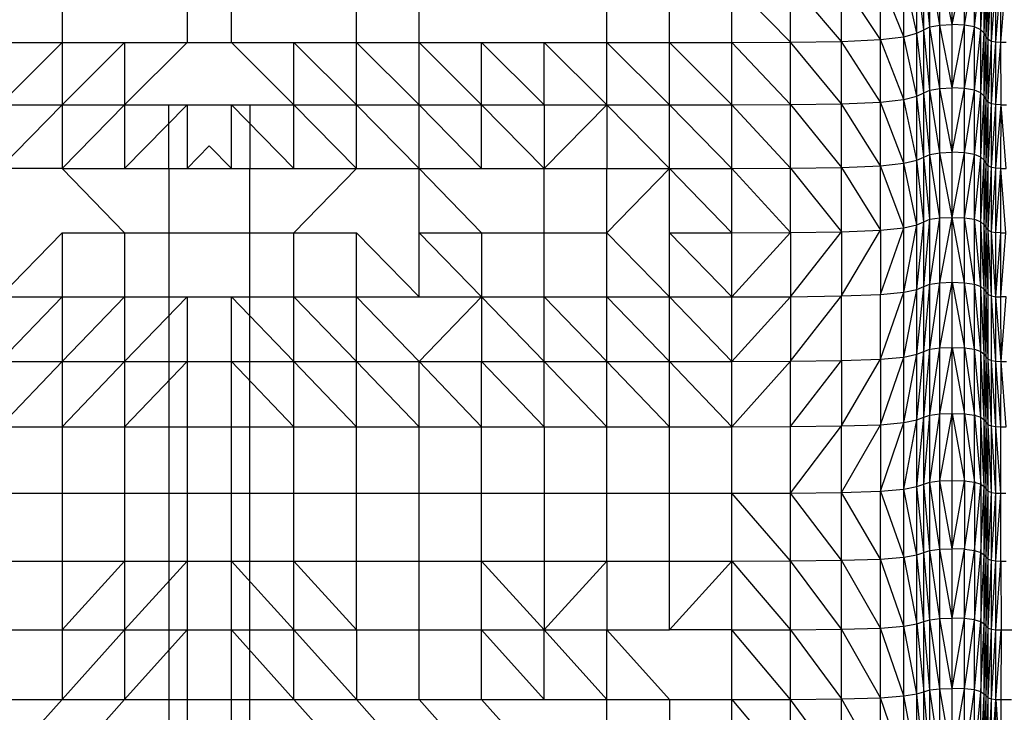
# Model space of a CAD drawing. Units: millimetres. Extents: x 10 to 203, y 60 to 271.
# Drawn here: x 51 to 59, y 192 to 198 of the extents above; entities that cross this region are included whole.
import ezdxf

# ---------------------------------------------------------------- set-up
doc = ezdxf.new("R2010")
doc.units = ezdxf.units.MM

msp = doc.modelspace()

# ---------------------------------------------------------------- linework, layer by layer
at = {"color": 7, "linetype": 'Continuous', "lineweight": 25}
for p, q in [((58.3375, 198.2575), (58.3375, 198.7762)), ((58.4238, 198.2722), (58.3375, 198.7762)), ((58.4238, 198.2722), (58.4238, 198.7916)), ((58.5274, 198.2771), (58.4238, 198.7916)), ((58.5274, 198.2771), (58.5274, 198.7967)), ((58.5274, 198.2771), (58.631, 198.7916)), ((58.631, 198.2722), (58.631, 198.7916)), ((58.631, 198.2722), (58.7173, 198.7762)), ((58.7173, 198.2575), (58.7173, 198.7762)), ((58.1186, 198.1746), (58.1186, 198.6891)), ((58.2267, 198.2038), (58.1186, 198.6891)), ((58.2267, 198.2038), (58.2267, 198.7198)), ((58.2857, 198.2331), (58.2267, 198.7198)), ((58.2857, 198.2331), (58.2857, 198.7506)), ((58.3375, 198.2575), (58.2857, 198.7506)), ((58.7173, 198.2575), (58.769, 198.7506)), ((58.769, 198.2331), (58.769, 198.7506)), ((58.769, 198.2331), (58.7978, 198.7198)), ((58.7978, 198.2038), (58.7978, 198.7198)), ((58.7978, 198.2038), (58.815, 198.6891)), ((58.815, 198.1746), (58.815, 198.6891)), ((50.9834, 198.6378), (50.9834, 198.1257)), ((52.0439, 198.6378), (52.0439, 198.1257)), ((52.4185, 198.1257), (52.4185, 198.6378)), ((53.479, 198.1257), (53.479, 198.6378)), ((54.0092, 198.1257), (54.0092, 198.6378)), ((55.6, 198.1257), (55.6, 198.6378)), ((56.1302, 198.1257), (56.1302, 198.6378)), ((56.6605, 198.1257), (56.6605, 198.6378)), ((57.1576, 198.1282), (56.6605, 198.6378)), ((57.1576, 198.1282), (57.1576, 198.6404)), ((57.5884, 198.1355), (57.1576, 198.6404)), ((57.5884, 198.1355), (57.5884, 198.6481)), ((57.9198, 198.1501), (57.5884, 198.6481)), ((57.9198, 198.1501), (57.9198, 198.6635)), ((58.1186, 198.1746), (57.9198, 198.6635)), ((58.815, 198.1746), (58.832, 198.6635)), ((58.832, 198.1501), (58.832, 198.6635)), ((58.832, 198.1501), (58.8605, 198.6481)), ((58.8605, 198.1355), (58.8605, 198.6481)), ((58.8605, 198.1355), (58.897, 198.6404)), ((58.8973, 198.1282), (58.897, 198.6404)), ((58.8973, 198.1282), (58.9382, 198.6378)), ((58.9396, 198.1257), (58.9382, 198.6378)), ((58.9396, 198.1257), (58.9808, 198.6378)), ((58.3375, 198.2575), (58.4238, 198.2722)), ((58.4238, 198.2722), (58.5274, 198.2771)), ((58.4238, 197.7365), (58.4238, 198.2722)), ((58.5274, 197.7411), (58.4238, 198.2722)), ((58.631, 198.2722), (58.5274, 198.2771)), ((58.5274, 197.7411), (58.5274, 198.2771)), ((58.5274, 197.7411), (58.631, 198.2722)), ((58.631, 197.7365), (58.631, 198.2722)), ((58.7173, 198.2575), (58.631, 198.2722)), ((58.1186, 198.1746), (58.2267, 198.2038)), ((58.2267, 198.2038), (58.2857, 198.2331)), ((58.2267, 197.6716), (58.2267, 198.2038)), ((58.2857, 197.6994), (58.2267, 198.2038)), ((58.2857, 198.2331), (58.3375, 198.2575)), ((58.2857, 197.6994), (58.2857, 198.2331)), ((58.3375, 197.7226), (58.2857, 198.2331)), ((58.3375, 197.7226), (58.3375, 198.2575)), ((58.4238, 197.7365), (58.3375, 198.2575)), ((58.631, 197.7365), (58.7173, 198.2575)), ((58.7173, 197.7226), (58.7173, 198.2575)), ((58.769, 198.2331), (58.7173, 198.2575)), ((58.7173, 197.7226), (58.769, 198.2331)), ((58.769, 197.6994), (58.769, 198.2331)), ((58.7978, 198.2038), (58.769, 198.2331)), ((58.769, 197.6994), (58.7978, 198.2038)), ((58.7978, 197.6716), (58.7978, 198.2038)), ((58.815, 198.1746), (58.7978, 198.2038)), ((50.9834, 198.1257), (50.4531, 197.5973)), ((50.4531, 198.1257), (50.9834, 198.1257)), ((50.9834, 198.1257), (50.9834, 197.5973)), ((50.9834, 197.5973), (51.5136, 198.1257)), ((50.9834, 198.1257), (51.5136, 198.1257)), ((52.0439, 198.1257), (51.5136, 197.5973)), ((51.5136, 198.1257), (52.0439, 198.1257)), ((51.5136, 198.1257), (51.5136, 197.5973)), ((52.0439, 198.1257), (52.2312, 198.1257)), ((52.2312, 198.1257), (52.4185, 198.1257)), ((52.9488, 197.5973), (52.4185, 198.1257)), ((52.4185, 198.1257), (52.9488, 198.1257)), ((52.9488, 197.5973), (52.9488, 198.1257)), ((52.9488, 198.1257), (53.479, 197.5973)), ((52.9488, 198.1257), (53.479, 198.1257)), ((53.479, 197.5973), (53.479, 198.1257)), ((53.479, 198.1257), (54.0092, 197.5973)), ((53.479, 198.1257), (54.0092, 198.1257)), ((54.0092, 197.5973), (54.0092, 198.1257)), ((54.0092, 198.1257), (54.5395, 197.5973)), ((54.0092, 198.1257), (54.5395, 198.1257)), ((54.5395, 197.5973), (54.5395, 198.1257)), ((54.5395, 198.1257), (55.0697, 197.5973)), ((54.5395, 198.1257), (55.0697, 198.1257)), ((55.0697, 197.5973), (55.0697, 198.1257)), ((55.0697, 198.1257), (55.6, 197.5973)), ((55.0697, 198.1257), (55.6, 198.1257)), ((55.6, 197.5973), (55.6, 198.1257)), ((55.6, 198.1257), (56.1302, 197.5973)), ((55.6, 198.1257), (56.1302, 198.1257)), ((56.1302, 197.5973), (56.1302, 198.1257)), ((56.1302, 198.1257), (56.6605, 197.5973)), ((56.1302, 198.1257), (56.6605, 198.1257)), ((56.6605, 198.1257), (57.1576, 198.1282)), ((56.6605, 197.5973), (56.6605, 198.1257)), ((56.6605, 198.1257), (57.1576, 197.5996)), ((57.1576, 198.1282), (57.5884, 198.1355)), ((57.1576, 197.5996), (57.1576, 198.1282)), ((57.5884, 197.6066), (57.1576, 198.1282)), ((57.5884, 198.1355), (57.9198, 198.1501)), ((57.5884, 197.6066), (57.5884, 198.1355)), ((57.9198, 197.6205), (57.5884, 198.1355)), ((57.9198, 198.1501), (58.1186, 198.1746)), ((57.9198, 197.6205), (57.9198, 198.1501)), ((58.1186, 197.6437), (57.9198, 198.1501)), ((58.1186, 197.6437), (58.1186, 198.1746)), ((58.2267, 197.6716), (58.1186, 198.1746)), ((58.7978, 197.6716), (58.815, 198.1746)), ((58.815, 197.6437), (58.815, 198.1746)), ((58.832, 198.1501), (58.815, 198.1746)), ((58.815, 197.6437), (58.832, 198.1501)), ((58.832, 197.6205), (58.832, 198.1501)), ((58.8605, 198.1355), (58.832, 198.1501)), ((58.832, 197.6205), (58.8605, 198.1355)), ((58.8605, 197.6066), (58.8605, 198.1355)), ((58.8973, 198.1282), (58.8605, 198.1355)), ((58.8605, 197.6066), (58.8973, 198.1282)), ((58.8977, 197.5996), (58.8973, 198.1282)), ((58.9396, 198.1257), (58.8973, 198.1282)), ((58.8977, 197.5996), (58.9396, 198.1257)), ((58.941, 197.5973), (58.9396, 198.1257)), ((58.9843, 198.1257), (58.9396, 198.1257)), ((58.2267, 197.6716), (58.2857, 197.6994)), ((58.2857, 197.6994), (58.3375, 197.7226)), ((58.2857, 197.155), (58.2857, 197.6994)), ((58.3375, 197.177), (58.2857, 197.6994)), ((58.3375, 197.7226), (58.4238, 197.7365)), ((58.3375, 197.177), (58.3375, 197.7226)), ((58.4238, 197.1902), (58.3375, 197.7226)), ((58.4238, 197.7365), (58.5274, 197.7411)), ((58.4238, 197.1902), (58.4238, 197.7365)), ((58.5274, 197.1947), (58.4238, 197.7365)), ((58.631, 197.7365), (58.5274, 197.7411)), ((58.5274, 197.1947), (58.5274, 197.7411)), ((58.5274, 197.1947), (58.631, 197.7365)), ((58.631, 197.1902), (58.631, 197.7365)), ((58.7173, 197.7226), (58.631, 197.7365)), ((58.631, 197.1902), (58.7173, 197.7226)), ((58.7173, 197.177), (58.7173, 197.7226)), ((58.769, 197.6994), (58.7173, 197.7226)), ((58.7173, 197.177), (58.769, 197.6994)), ((58.769, 197.155), (58.769, 197.6994)), ((58.7978, 197.6716), (58.769, 197.6994)), ((56.6605, 197.5973), (57.1576, 197.5996)), ((57.1576, 197.5996), (57.5884, 197.6066)), ((57.1576, 197.0602), (57.1576, 197.5996)), ((57.1576, 197.5996), (57.5884, 197.0668)), ((57.5884, 197.6066), (57.9198, 197.6205)), ((57.5884, 197.0668), (57.5884, 197.6066)), ((57.9198, 197.0801), (57.5884, 197.6066)), ((57.9198, 197.6205), (58.1186, 197.6437)), ((57.9198, 197.0801), (57.9198, 197.6205)), ((58.1186, 197.1021), (57.9198, 197.6205)), ((58.1186, 197.6437), (58.2267, 197.6716)), ((58.1186, 197.1021), (58.1186, 197.6437)), ((58.2267, 197.1285), (58.1186, 197.6437)), ((58.2267, 197.1285), (58.2267, 197.6716)), ((58.2857, 197.155), (58.2267, 197.6716)), ((58.769, 197.155), (58.7978, 197.6716)), ((58.7978, 197.1285), (58.7978, 197.6716)), ((58.815, 197.6437), (58.7978, 197.6716)), ((58.7978, 197.1285), (58.815, 197.6437)), ((58.815, 197.1021), (58.815, 197.6437)), ((58.832, 197.6205), (58.815, 197.6437)), ((58.815, 197.1021), (58.832, 197.6205)), ((58.832, 197.0801), (58.832, 197.6205)), ((58.8605, 197.6066), (58.832, 197.6205)), ((58.832, 197.0801), (58.8605, 197.6066)), ((58.8605, 197.0668), (58.8605, 197.6066)), ((58.8977, 197.5996), (58.8605, 197.6066)), ((58.8605, 197.0668), (58.8977, 197.5996)), ((58.8973, 197.0602), (58.8977, 197.5996)), ((58.941, 197.5973), (58.8977, 197.5996)), ((50.4531, 197.5973), (50.9834, 197.5973)), ((50.4531, 197.058), (50.9834, 197.5973)), ((51.5136, 197.5973), (50.9834, 197.058)), ((50.9834, 197.5973), (50.9834, 197.058)), ((50.9834, 197.5973), (51.5136, 197.5973)), ((51.5136, 197.058), (52.0439, 197.5973)), ((51.5136, 197.5973), (51.5136, 197.058)), ((51.5136, 197.5973), (52.0439, 197.5973)), ((51.8883, 197.058), (51.8883, 197.5973)), ((52.0439, 197.5973), (52.0439, 197.058)), ((52.0439, 197.5973), (52.2312, 197.5973)), ((52.2312, 197.5973), (52.4185, 197.5973)), ((52.4185, 197.058), (52.4185, 197.5973)), ((52.4185, 197.5973), (52.9488, 197.058)), ((52.4185, 197.5973), (52.9488, 197.5973)), ((52.5741, 197.5973), (52.5741, 197.058)), ((52.9488, 197.058), (52.9488, 197.5973)), ((53.479, 197.058), (52.9488, 197.5973)), ((52.9488, 197.5973), (53.479, 197.5973)), ((53.479, 197.5973), (54.0092, 197.058)), ((53.479, 197.5973), (54.0092, 197.5973)), ((53.479, 197.058), (53.479, 197.5973)), ((54.0092, 197.5973), (54.5395, 197.058)), ((54.0092, 197.5973), (54.5395, 197.5973)), ((54.0092, 197.058), (54.0092, 197.5973)), ((54.5395, 197.058), (54.5395, 197.5973)), ((54.5395, 197.5973), (55.0697, 197.058)), ((54.5395, 197.5973), (55.0697, 197.5973)), ((55.0697, 197.058), (55.6, 197.5973)), ((55.0697, 197.5973), (55.6, 197.5973)), ((55.0697, 197.5973), (55.0697, 197.058)), ((55.6, 197.5973), (56.1302, 197.058)), ((55.6, 197.5973), (56.1302, 197.5973)), ((55.6, 197.5973), (55.6, 197.058)), ((56.1302, 197.058), (56.1302, 197.5973)), ((56.1302, 197.5973), (56.6605, 197.058)), ((56.1302, 197.5973), (56.6605, 197.5973)), ((56.6605, 197.058), (56.6605, 197.5973)), ((56.6605, 197.5973), (57.1576, 197.0602)), ((58.8973, 197.0602), (58.941, 197.5973)), ((58.9396, 197.058), (58.941, 197.5973)), ((58.9843, 197.058), (58.941, 197.5973)), ((58.941, 197.5973), (58.9878, 197.5973)), ((52.0439, 197.058), (52.2312, 197.2485)), ((52.2312, 197.2485), (52.4185, 197.058)), ((58.3375, 197.177), (58.4238, 197.1902)), ((58.4238, 197.1902), (58.5274, 197.1947)), ((58.4238, 196.6391), (58.4238, 197.1902)), ((58.5274, 196.6433), (58.4238, 197.1902)), ((58.631, 197.1902), (58.5274, 197.1947)), ((58.5274, 196.6433), (58.5274, 197.1947)), ((58.5274, 196.6433), (58.631, 197.1902)), ((58.631, 196.6391), (58.631, 197.1902)), ((58.7173, 197.177), (58.631, 197.1902)), ((57.9198, 197.0801), (58.1186, 197.1021)), ((58.1186, 197.1021), (58.2267, 197.1285)), ((58.1186, 196.5552), (58.1186, 197.1021)), ((58.2267, 196.5804), (58.1186, 197.1021)), ((58.2267, 197.1285), (58.2857, 197.155)), ((58.2267, 196.5804), (58.2267, 197.1285)), ((58.2857, 196.6055), (58.2267, 197.1285)), ((58.2857, 197.155), (58.3375, 197.177)), ((58.2857, 196.6055), (58.2857, 197.155)), ((58.3375, 196.6265), (58.2857, 197.155)), ((58.3375, 196.6265), (58.3375, 197.177)), ((58.4238, 196.6391), (58.3375, 197.177)), ((58.631, 196.6391), (58.7173, 197.177)), ((58.7173, 196.6265), (58.7173, 197.177)), ((58.769, 197.155), (58.7173, 197.177)), ((58.7173, 196.6265), (58.769, 197.155)), ((58.769, 196.6055), (58.769, 197.155)), ((58.7978, 197.1285), (58.769, 197.155)), ((58.769, 196.6055), (58.7978, 197.1285)), ((58.7978, 196.5804), (58.7978, 197.1285)), ((58.815, 197.1021), (58.7978, 197.1285)), ((58.7978, 196.5804), (58.815, 197.1021)), ((58.815, 196.5552), (58.815, 197.1021)), ((58.832, 197.0801), (58.815, 197.1021)), ((50.9834, 197.058), (50.4531, 197.058)), ((50.9834, 197.058), (51.5136, 196.5133)), ((50.9834, 197.058), (51.5136, 197.058)), ((51.5136, 197.058), (52.0439, 197.058)), ((51.8883, 197.058), (52.4185, 197.058)), ((51.8883, 197.058), (51.8883, 196.5133)), ((52.0439, 197.058), (52.5741, 197.058)), ((52.4185, 197.058), (52.9488, 197.058)), ((52.5741, 196.5133), (52.5741, 197.058)), ((52.9488, 196.5133), (53.479, 197.058)), ((52.9488, 197.058), (53.479, 197.058)), ((53.479, 197.058), (54.0092, 197.058)), ((54.0092, 196.5133), (54.0092, 197.058)), ((54.0092, 197.058), (54.5395, 196.5133)), ((54.0092, 197.058), (54.5395, 197.058)), ((54.5395, 197.058), (55.0697, 197.058)), ((55.0697, 196.5133), (55.0697, 197.058)), ((55.0697, 197.058), (55.6, 197.058)), ((55.6, 196.5133), (56.1302, 197.058)), ((55.6, 197.058), (56.1302, 197.058)), ((55.6, 196.5133), (55.6, 197.058)), ((56.1302, 196.5133), (56.1302, 197.058)), ((56.1302, 197.058), (56.6605, 196.5133)), ((56.1302, 197.058), (56.6605, 197.058)), ((56.6605, 197.058), (57.1576, 197.0602)), ((56.6605, 196.5133), (56.6605, 197.058)), ((56.6605, 197.058), (57.1576, 196.5154)), ((57.1576, 197.0602), (57.5884, 197.0668)), ((57.1576, 196.5154), (57.1576, 197.0602)), ((57.1576, 197.0602), (57.5884, 196.5217)), ((57.5884, 197.0668), (57.9198, 197.0801)), ((57.5884, 196.5217), (57.5884, 197.0668)), ((57.5884, 197.0668), (57.9198, 196.5342)), ((57.9198, 196.5342), (57.9198, 197.0801)), ((58.1186, 196.5552), (57.9198, 197.0801)), ((58.815, 196.5552), (58.832, 197.0801)), ((58.832, 196.5342), (58.832, 197.0801)), ((58.8605, 197.0668), (58.832, 197.0801)), ((58.832, 196.5342), (58.8605, 197.0668)), ((58.8605, 196.5217), (58.8605, 197.0668)), ((58.8973, 197.0602), (58.8605, 197.0668)), ((58.8605, 196.5217), (58.8973, 197.0602)), ((58.897, 196.5154), (58.8973, 197.0602)), ((58.897, 196.5154), (58.9396, 197.058)), ((58.9396, 197.058), (58.8973, 197.0602)), ((58.9382, 196.5133), (58.9396, 197.058)), ((58.9808, 196.5133), (58.9396, 197.058)), ((58.9396, 197.058), (58.9843, 197.058)), ((58.2267, 196.0326), (58.2857, 196.6055)), ((58.2267, 196.5804), (58.2857, 196.6055)), ((58.2857, 196.0566), (58.3375, 196.6265)), ((58.2857, 196.6055), (58.3375, 196.6265)), ((58.2857, 196.0566), (58.2857, 196.6055)), ((58.3375, 196.0766), (58.4238, 196.6391)), ((58.3375, 196.6265), (58.4238, 196.6391)), ((58.3375, 196.0766), (58.3375, 196.6265)), ((58.4238, 196.0887), (58.5274, 196.6433)), ((58.4238, 196.6391), (58.5274, 196.6433)), ((58.4238, 196.0887), (58.4238, 196.6391)), ((58.5274, 196.0927), (58.5274, 196.6433)), ((58.631, 196.0887), (58.5274, 196.6433)), ((58.5274, 196.6433), (58.631, 196.6391)), ((58.631, 196.0887), (58.631, 196.6391)), ((58.7173, 196.0766), (58.631, 196.6391)), ((58.631, 196.6391), (58.7173, 196.6265)), ((58.7173, 196.0766), (58.7173, 196.6265)), ((58.7691, 196.0566), (58.7173, 196.6265)), ((58.7173, 196.6265), (58.769, 196.6055)), ((58.7691, 196.0566), (58.769, 196.6055)), ((58.7978, 196.0326), (58.769, 196.6055)), ((58.769, 196.6055), (58.7978, 196.5804)), ((50.4531, 195.9685), (50.9834, 196.5133)), ((50.9834, 196.5133), (50.9834, 195.9685)), ((50.9834, 196.5133), (51.5136, 196.5133)), ((51.5136, 196.5133), (51.5136, 195.9685)), ((51.5136, 196.5133), (52.5741, 196.5133)), ((51.8883, 196.5133), (51.8883, 195.9685)), ((51.8883, 196.5133), (52.9488, 196.5133)), ((52.5741, 195.9685), (52.5741, 196.5133)), ((52.9488, 196.5133), (53.479, 196.5133)), ((52.9488, 195.9685), (52.9488, 196.5133)), ((53.479, 195.9685), (53.479, 196.5133)), ((53.479, 196.5133), (54.0092, 195.9685)), ((54.0092, 196.5133), (54.5395, 196.5133)), ((54.0092, 196.5133), (54.5395, 195.9685)), ((54.0092, 195.9685), (54.0092, 196.5133)), ((54.5395, 196.5133), (54.5395, 195.9685)), ((54.5395, 196.5133), (55.0697, 196.5133)), ((55.0697, 195.9685), (55.0697, 196.5133)), ((55.0697, 196.5133), (55.6, 196.5133)), ((55.6, 195.9685), (55.6, 196.5133)), ((56.1302, 195.9685), (55.6, 196.5133)), ((56.1302, 195.9685), (56.1302, 196.5133)), ((56.1302, 196.5133), (56.6605, 195.9685)), ((56.1302, 196.5133), (56.6605, 196.5133)), ((56.6605, 195.9685), (57.1576, 196.5154)), ((56.6605, 196.5133), (57.1576, 196.5154)), ((56.6605, 195.9685), (56.6605, 196.5133)), ((57.1576, 195.9705), (57.5884, 196.5217)), ((57.1576, 196.5154), (57.5884, 196.5217)), ((57.1576, 196.5154), (57.1576, 195.9705)), ((57.5884, 195.9765), (57.9198, 196.5342)), ((57.5884, 196.5217), (57.9198, 196.5342)), ((57.5884, 196.5217), (57.5884, 195.9765)), ((57.9198, 195.9886), (58.1186, 196.5552)), ((57.9198, 196.5342), (58.1186, 196.5552)), ((57.9198, 196.5342), (57.9198, 195.9886)), ((58.1186, 196.0086), (58.2267, 196.5804)), ((58.1186, 196.5552), (58.2267, 196.5804)), ((58.1186, 196.0086), (58.1186, 196.5552)), ((58.2267, 196.0326), (58.2267, 196.5804)), ((58.7978, 196.0326), (58.7978, 196.5804)), ((58.815, 196.0086), (58.7978, 196.5804)), ((58.7978, 196.5804), (58.815, 196.5552)), ((58.815, 196.0086), (58.815, 196.5552)), ((58.832, 195.9886), (58.815, 196.5552)), ((58.815, 196.5552), (58.832, 196.5342)), ((58.832, 195.9886), (58.832, 196.5342)), ((58.8605, 195.9765), (58.832, 196.5342)), ((58.832, 196.5342), (58.8605, 196.5217)), ((58.8605, 195.9765), (58.8605, 196.5217)), ((58.8973, 195.9705), (58.8605, 196.5217)), ((58.8605, 196.5217), (58.897, 196.5154)), ((58.9382, 196.5133), (58.897, 196.5154)), ((58.8973, 195.9705), (58.897, 196.5154)), ((58.8973, 195.9705), (58.9382, 196.5133)), ((58.9396, 195.9685), (58.9382, 196.5133)), ((58.9382, 196.5133), (58.9808, 196.5133)), ((58.9396, 195.9685), (58.9808, 196.5133)), ((58.1186, 195.4591), (58.2267, 196.0326)), ((58.1186, 196.0086), (58.2267, 196.0326)), ((58.2267, 195.4821), (58.2857, 196.0566)), ((58.2267, 196.0326), (58.2857, 196.0566)), ((58.2267, 195.4821), (58.2267, 196.0326)), ((58.2857, 195.5051), (58.3375, 196.0766)), ((58.2857, 196.0566), (58.3375, 196.0766)), ((58.2857, 195.5051), (58.2857, 196.0566)), ((58.3375, 195.5243), (58.4238, 196.0887)), ((58.3375, 196.0766), (58.4238, 196.0887)), ((58.3375, 195.5243), (58.3375, 196.0766)), ((58.4238, 195.5358), (58.5274, 196.0927)), ((58.4238, 196.0887), (58.5274, 196.0927)), ((58.4238, 195.5358), (58.4238, 196.0887)), ((58.5274, 195.5396), (58.5274, 196.0927)), ((58.5274, 196.0927), (58.631, 195.5358)), ((58.5274, 196.0927), (58.631, 196.0887)), ((58.631, 195.5358), (58.631, 196.0887)), ((58.7173, 195.5243), (58.631, 196.0887)), ((58.631, 196.0887), (58.7173, 196.0766)), ((58.7173, 195.5243), (58.7173, 196.0766)), ((58.7691, 195.5051), (58.7173, 196.0766)), ((58.7173, 196.0766), (58.7691, 196.0566)), ((58.7691, 195.5051), (58.7691, 196.0566)), ((58.7978, 195.4821), (58.7691, 196.0566)), ((58.7691, 196.0566), (58.7978, 196.0326)), ((58.7978, 195.4821), (58.7978, 196.0326)), ((58.815, 195.4591), (58.7978, 196.0326)), ((58.7978, 196.0326), (58.815, 196.0086)), ((50.4531, 195.9685), (50.9834, 195.9685)), ((50.9834, 195.9685), (50.4531, 195.4208)), ((50.9834, 195.4208), (51.5136, 195.9685)), ((50.9834, 195.9685), (51.5136, 195.9685)), ((50.9834, 195.9685), (50.9834, 195.4208)), ((51.5136, 195.4208), (52.0438, 195.9685)), ((51.5136, 195.9685), (52.0438, 195.9685)), ((51.5136, 195.9685), (51.5136, 195.4208)), ((51.8883, 195.9685), (52.4185, 195.9685)), ((51.8883, 195.9685), (51.8883, 195.4208)), ((52.0438, 195.9685), (52.0438, 195.4208)), ((52.0438, 195.9685), (52.5741, 195.9685)), ((52.4185, 195.4208), (52.4185, 195.9685)), ((52.4185, 195.9685), (52.9488, 195.4208)), ((52.4185, 195.9685), (52.9488, 195.9685)), ((52.5741, 195.4208), (52.5741, 195.9685)), ((52.9488, 195.4208), (52.9488, 195.9685)), ((52.9488, 195.9685), (53.479, 195.4208)), ((52.9488, 195.9685), (53.479, 195.9685)), ((53.479, 195.9685), (54.0092, 195.9685)), ((53.479, 195.9685), (54.0092, 195.4208)), ((53.479, 195.4208), (53.479, 195.9685)), ((54.0092, 195.4208), (54.5395, 195.9685)), ((54.0092, 195.9685), (54.5395, 195.9685)), ((54.5395, 195.9685), (54.5395, 195.4208)), ((54.5395, 195.9685), (55.0697, 195.4208)), ((54.5395, 195.9685), (55.0697, 195.9685)), ((55.0697, 195.9685), (55.6, 195.9685)), ((55.0697, 195.9685), (55.6, 195.4208)), ((55.0697, 195.4208), (55.0697, 195.9685)), ((55.6, 195.9685), (56.1302, 195.9685)), ((55.6, 195.9685), (56.1302, 195.4208)), ((55.6, 195.4208), (55.6, 195.9685)), ((56.1302, 195.4208), (56.1302, 195.9685)), ((56.6605, 195.4208), (56.1302, 195.9685)), ((56.1302, 195.9685), (56.6605, 195.9685)), ((56.6605, 195.4208), (57.1576, 195.9705)), ((56.6605, 195.9685), (57.1576, 195.9705)), ((56.6605, 195.4208), (56.6605, 195.9685)), ((57.1576, 195.4227), (57.5884, 195.9765)), ((57.1576, 195.9705), (57.5884, 195.9765)), ((57.1576, 195.9705), (57.1576, 195.4227)), ((57.5884, 195.9765), (57.9198, 195.9886)), ((57.5884, 195.4284), (57.5884, 195.9765)), ((57.9198, 195.4399), (58.1186, 196.0086)), ((57.9198, 195.9886), (58.1186, 196.0086)), ((57.9198, 195.4399), (57.9198, 195.9886)), ((58.1186, 195.4591), (58.1186, 196.0086)), ((58.815, 195.4591), (58.815, 196.0086)), ((58.832, 195.4399), (58.815, 196.0086)), ((58.815, 196.0086), (58.832, 195.9886)), ((58.832, 195.4399), (58.832, 195.9886)), ((58.832, 195.9886), (58.8605, 195.9765)), ((58.8605, 195.4284), (58.8605, 195.9765)), ((58.8977, 195.4227), (58.8605, 195.9765)), ((58.8605, 195.9765), (58.8973, 195.9705)), ((58.8977, 195.4227), (58.8973, 195.9705)), ((58.941, 195.4208), (58.8973, 195.9705)), ((58.8973, 195.9705), (58.9396, 195.9685)), ((58.9843, 195.9685), (58.9396, 195.9685)), ((58.941, 195.4208), (58.9396, 195.9685)), ((58.941, 195.4208), (58.9843, 195.9685)), ((58.2857, 194.9478), (58.3375, 195.5243)), ((58.2857, 195.5051), (58.3375, 195.5243)), ((58.3375, 194.9661), (58.4238, 195.5358)), ((58.3375, 195.5243), (58.4238, 195.5358)), ((58.3375, 194.9661), (58.3375, 195.5243)), ((58.4238, 194.9772), (58.5274, 195.5396)), ((58.4238, 195.5358), (58.5274, 195.5396)), ((58.4238, 194.9772), (58.4238, 195.5358)), ((58.5274, 194.9808), (58.5274, 195.5396)), ((58.5274, 195.5396), (58.631, 194.9772)), ((58.5274, 195.5396), (58.631, 195.5358)), ((58.631, 194.9772), (58.631, 195.5358)), ((58.631, 195.5358), (58.7173, 194.9661)), ((58.631, 195.5358), (58.7173, 195.5243)), ((58.7173, 194.9661), (58.7173, 195.5243)), ((58.7691, 194.9478), (58.7173, 195.5243)), ((58.7173, 195.5243), (58.7691, 195.5051)), ((57.1576, 194.8688), (57.5884, 195.4284)), ((57.1576, 195.4227), (57.5884, 195.4284)), ((57.5884, 194.8743), (57.9198, 195.4399)), ((57.5884, 195.4284), (57.9198, 195.4399)), ((57.5884, 195.4284), (57.5884, 194.8743)), ((57.9198, 194.8853), (58.1186, 195.4591)), ((57.9198, 195.4399), (58.1186, 195.4591)), ((57.9198, 195.4399), (57.9198, 194.8853)), ((58.1186, 194.9037), (58.2267, 195.4821)), ((58.1186, 195.4591), (58.2267, 195.4821)), ((58.1186, 194.9037), (58.1186, 195.4591)), ((58.2267, 194.9257), (58.2857, 195.5051)), ((58.2267, 195.4821), (58.2857, 195.5051)), ((58.2267, 194.9257), (58.2267, 195.4821)), ((58.2857, 194.9478), (58.2857, 195.5051)), ((58.7691, 194.9478), (58.7691, 195.5051)), ((58.7978, 194.9257), (58.7691, 195.5051)), ((58.7691, 195.5051), (58.7978, 195.4821)), ((58.7978, 194.9257), (58.7978, 195.4821)), ((58.815, 194.9037), (58.7978, 195.4821)), ((58.7978, 195.4821), (58.815, 195.4591)), ((58.815, 194.9037), (58.815, 195.4591)), ((58.832, 194.8853), (58.815, 195.4591)), ((58.815, 195.4591), (58.832, 195.4399)), ((58.832, 194.8853), (58.832, 195.4399)), ((58.8605, 194.8743), (58.832, 195.4399)), ((58.832, 195.4399), (58.8605, 195.4284)), ((58.8605, 194.8743), (58.8605, 195.4284)), ((58.8973, 194.8688), (58.8605, 195.4284)), ((58.8605, 195.4284), (58.8977, 195.4227)), ((50.4531, 194.8669), (50.9834, 195.4208)), ((50.4531, 195.4208), (50.9834, 195.4208)), ((50.9834, 194.8669), (51.5136, 195.4208)), ((50.9834, 195.4208), (50.9834, 194.8669)), ((50.9834, 195.4208), (51.5136, 195.4208)), ((52.0438, 195.4208), (51.5136, 194.8669)), ((51.5136, 195.4208), (51.5136, 194.8669)), ((51.5136, 195.4208), (52.0438, 195.4208)), ((51.8883, 195.4208), (52.4185, 195.4208)), ((51.8883, 195.4208), (51.8883, 194.8669)), ((52.0438, 195.4208), (52.0438, 194.8669)), ((52.0438, 195.4208), (52.5741, 195.4208)), ((52.4185, 194.8669), (52.4185, 195.4208)), ((52.4185, 195.4208), (52.9488, 194.8669)), ((52.4185, 195.4208), (52.9488, 195.4208)), ((52.5741, 194.8669), (52.5741, 195.4208)), ((52.9488, 194.8669), (52.9488, 195.4208)), ((52.9488, 195.4208), (53.479, 194.8669)), ((52.9488, 195.4208), (53.479, 195.4208)), ((53.479, 194.8669), (53.479, 195.4208)), ((53.479, 195.4208), (54.0092, 194.8669)), ((53.479, 195.4208), (54.0092, 195.4208)), ((54.0092, 194.8669), (54.0092, 195.4208)), ((54.0092, 195.4208), (54.5395, 194.8669)), ((54.0092, 195.4208), (54.5395, 195.4208)), ((54.5395, 194.8669), (54.5395, 195.4208)), ((54.5395, 195.4208), (55.0697, 194.8669)), ((54.5395, 195.4208), (55.0697, 195.4208)), ((55.0697, 194.8669), (55.0697, 195.4208)), ((55.0697, 195.4208), (55.6, 194.8669)), ((55.0697, 195.4208), (55.6, 195.4208)), ((55.6, 194.8669), (55.6, 195.4208)), ((55.6, 195.4208), (56.1302, 194.8669)), ((55.6, 195.4208), (56.1302, 195.4208)), ((56.1302, 194.8669), (56.1302, 195.4208)), ((56.1302, 195.4208), (56.6605, 194.8669)), ((56.1302, 195.4208), (56.6605, 195.4208)), ((56.6605, 194.8669), (57.1576, 195.4227)), ((56.6605, 195.4208), (57.1576, 195.4227)), ((56.6605, 194.8669), (56.6605, 195.4208)), ((57.1576, 194.8688), (57.1576, 195.4227)), ((58.8973, 194.8688), (58.8977, 195.4227)), ((58.9396, 194.8669), (58.8977, 195.4227)), ((58.8977, 195.4227), (58.941, 195.4208)), ((58.9396, 194.8669), (58.941, 195.4208)), ((58.9843, 194.8669), (58.941, 195.4208)), ((58.941, 195.4208), (58.9878, 195.4208)), ((58.2267, 194.3603), (58.2857, 194.9478)), ((58.2267, 194.9257), (58.2857, 194.9478)), ((58.2857, 194.3815), (58.3375, 194.9661)), ((58.2857, 194.9478), (58.3375, 194.9661)), ((58.2857, 194.3815), (58.2857, 194.9478)), ((58.3375, 194.3991), (58.4238, 194.9772)), ((58.3375, 194.9661), (58.4238, 194.9772)), ((58.3375, 194.3991), (58.3375, 194.9661)), ((58.4238, 194.4096), (58.5274, 194.9808)), ((58.4238, 194.9772), (58.5274, 194.9808)), ((58.4238, 194.4096), (58.4238, 194.9772)), ((58.5274, 194.4132), (58.5274, 194.9808)), ((58.5274, 194.9808), (58.631, 194.4096)), ((58.5274, 194.9808), (58.631, 194.9772)), ((58.631, 194.4096), (58.631, 194.9772)), ((58.631, 194.9772), (58.7173, 194.3991)), ((58.631, 194.9772), (58.7173, 194.9661)), ((58.7173, 194.3991), (58.7173, 194.9661)), ((58.7173, 194.9661), (58.7691, 194.3815)), ((58.7173, 194.9661), (58.7691, 194.9478)), ((58.7691, 194.3815), (58.7691, 194.9478)), ((58.7978, 194.3603), (58.7691, 194.9478)), ((58.7691, 194.9478), (58.7978, 194.9257)), ((50.4531, 194.8669), (50.9834, 194.8669)), ((50.9834, 194.8669), (50.9834, 194.304)), ((50.9834, 194.8669), (51.5136, 194.8669)), ((51.5136, 194.8669), (51.5136, 194.304)), ((51.5136, 194.8669), (52.0438, 194.8669)), ((51.8883, 194.8669), (52.4185, 194.8669)), ((51.8883, 194.8669), (51.8883, 194.304)), ((52.0438, 194.8669), (52.0438, 194.304)), ((52.0438, 194.8669), (52.5741, 194.8669)), ((52.4185, 194.304), (52.4185, 194.8669)), ((52.4185, 194.8669), (52.9488, 194.8669)), ((52.5741, 194.304), (52.5741, 194.8669)), ((52.9488, 194.304), (52.9488, 194.8669)), ((52.9488, 194.8669), (53.479, 194.8669)), ((53.479, 194.304), (53.479, 194.8669)), ((53.479, 194.8669), (54.0092, 194.8669)), ((54.0092, 194.304), (54.0092, 194.8669)), ((54.0092, 194.8669), (54.5395, 194.8669)), ((54.5395, 194.304), (54.5395, 194.8669)), ((54.5395, 194.8669), (55.0697, 194.8669)), ((55.0697, 194.8669), (55.0697, 194.304)), ((55.0697, 194.8669), (55.6, 194.8669)), ((55.6, 194.304), (55.6, 194.8669)), ((55.6, 194.8669), (56.1302, 194.8669)), ((56.1302, 194.304), (56.1302, 194.8669)), ((56.1302, 194.8669), (56.6605, 194.8669)), ((56.6605, 194.8669), (57.1576, 194.8688)), ((56.6605, 194.304), (56.6605, 194.8669)), ((57.1576, 194.3058), (57.5884, 194.8743)), ((57.1576, 194.8688), (57.5884, 194.8743)), ((57.1576, 194.3058), (57.1576, 194.8688)), ((57.5884, 194.311), (57.9198, 194.8853)), ((57.5884, 194.8743), (57.9198, 194.8853)), ((57.5884, 194.311), (57.5884, 194.8743)), ((57.9198, 194.3216), (58.1186, 194.9037)), ((57.9198, 194.8853), (58.1186, 194.9037)), ((57.9198, 194.8853), (57.9198, 194.3216)), ((58.1186, 194.3392), (58.2267, 194.9257)), ((58.1186, 194.9037), (58.2267, 194.9257)), ((58.1186, 194.3392), (58.1186, 194.9037)), ((58.2267, 194.3603), (58.2267, 194.9257)), ((58.7978, 194.3603), (58.7978, 194.9257)), ((58.815, 194.3392), (58.7978, 194.9257)), ((58.7978, 194.9257), (58.815, 194.9037)), ((58.815, 194.3392), (58.815, 194.9037)), ((58.832, 194.3216), (58.815, 194.9037)), ((58.815, 194.9037), (58.832, 194.8853)), ((58.832, 194.3216), (58.832, 194.8853)), ((58.8605, 194.311), (58.832, 194.8853)), ((58.832, 194.8853), (58.8605, 194.8743)), ((58.8605, 194.311), (58.8605, 194.8743)), ((58.897, 194.3058), (58.8605, 194.8743)), ((58.8605, 194.8743), (58.8973, 194.8688)), ((58.897, 194.3058), (58.8973, 194.8688)), ((58.9382, 194.304), (58.8973, 194.8688)), ((58.8973, 194.8688), (58.9396, 194.8669)), ((58.9382, 194.304), (58.9396, 194.8669)), ((58.9396, 194.8669), (58.9843, 194.8669)), ((58.1186, 194.3392), (58.2267, 194.3603)), ((58.2267, 194.3603), (58.2857, 194.3815)), ((58.2267, 193.7828), (58.2267, 194.3603)), ((58.2857, 193.803), (58.2267, 194.3603)), ((58.2857, 194.3815), (58.3375, 194.3991)), ((58.2857, 193.803), (58.2857, 194.3815)), ((58.3375, 193.8199), (58.2857, 194.3815)), ((58.3375, 194.3991), (58.4238, 194.4096)), ((58.3375, 193.8199), (58.3375, 194.3991)), ((58.4238, 193.83), (58.3375, 194.3991)), ((58.4238, 194.4096), (58.5274, 194.4132)), ((58.4238, 193.83), (58.4238, 194.4096)), ((58.5274, 193.8333), (58.4238, 194.4096)), ((58.5274, 194.4132), (58.631, 194.4096)), ((58.5274, 193.8333), (58.5274, 194.4132)), ((58.5274, 193.8333), (58.631, 194.4096)), ((58.631, 194.4096), (58.631, 193.83)), ((58.631, 194.4096), (58.7173, 194.3991)), ((58.631, 193.83), (58.7173, 194.3991)), ((58.7173, 194.3991), (58.7173, 193.8199)), ((58.7173, 194.3991), (58.7691, 194.3815)), ((58.7173, 193.8199), (58.7691, 194.3815)), ((58.7691, 194.3815), (58.7691, 193.803)), ((58.7691, 194.3815), (58.7978, 194.3603)), ((58.7691, 193.803), (58.7978, 194.3603)), ((58.7978, 193.7828), (58.7978, 194.3603)), ((58.7978, 194.3603), (58.815, 194.3392)), ((50.4531, 194.304), (50.9834, 194.304)), ((50.9834, 194.304), (50.9834, 193.7289)), ((50.9834, 194.304), (51.5136, 194.304)), ((51.5136, 194.304), (51.5136, 193.7289)), ((51.5136, 194.304), (52.0438, 194.304)), ((51.8883, 194.304), (51.8883, 193.7289)), ((51.8883, 194.304), (52.4185, 194.304)), ((52.0438, 194.304), (52.0438, 193.7289)), ((52.0438, 194.304), (52.5741, 194.304)), ((52.4185, 193.7289), (52.4185, 194.304)), ((52.4185, 194.304), (52.9488, 194.304)), ((52.5741, 193.7289), (52.5741, 194.304)), ((52.9488, 193.7289), (52.9488, 194.304)), ((52.9488, 194.304), (53.479, 194.304)), ((53.479, 193.7289), (53.479, 194.304)), ((53.479, 194.304), (54.0092, 194.304)), ((54.0092, 193.7289), (54.0092, 194.304)), ((54.0092, 194.304), (54.5395, 194.304)), ((54.5395, 193.7289), (54.5395, 194.304)), ((54.5395, 194.304), (55.0697, 194.304)), ((55.0697, 194.304), (55.0697, 193.7289)), ((55.0697, 194.304), (55.6, 194.304)), ((55.6, 193.7289), (55.6, 194.304)), ((55.6, 194.304), (56.1302, 194.304)), ((56.1302, 193.7289), (56.1302, 194.304)), ((56.1302, 194.304), (56.6605, 194.304)), ((56.6605, 194.304), (57.1576, 194.3058)), ((56.6605, 193.7289), (56.6605, 194.304)), ((57.1576, 193.7306), (56.6605, 194.304)), ((57.1576, 194.3058), (57.5884, 194.311)), ((57.1576, 193.7306), (57.1576, 194.3058)), ((57.5884, 193.7357), (57.1576, 194.3058)), ((57.5884, 194.311), (57.9198, 194.3216)), ((57.5884, 193.7357), (57.5884, 194.311)), ((57.9198, 193.7458), (57.5884, 194.311)), ((57.9198, 194.3216), (58.1186, 194.3392)), ((57.9198, 193.7458), (57.9198, 194.3216)), ((57.9198, 194.3216), (58.1186, 193.7626)), ((58.1186, 193.7626), (58.1186, 194.3392)), ((58.2267, 193.7828), (58.1186, 194.3392)), ((58.7978, 193.7828), (58.815, 194.3392)), ((58.815, 193.7626), (58.815, 194.3392)), ((58.815, 194.3392), (58.832, 194.3216)), ((58.815, 193.7626), (58.832, 194.3216)), ((58.832, 193.7458), (58.832, 194.3216)), ((58.832, 194.3216), (58.8605, 194.311)), ((58.832, 193.7458), (58.8605, 194.311)), ((58.8605, 193.7357), (58.8605, 194.311)), ((58.8605, 194.311), (58.897, 194.3058)), ((58.8605, 193.7357), (58.897, 194.3058)), ((58.8973, 193.7306), (58.897, 194.3058)), ((58.897, 194.3058), (58.9382, 194.304)), ((58.8973, 193.7306), (58.9382, 194.304)), ((58.9396, 193.7289), (58.9382, 194.304)), ((58.9382, 194.304), (58.9808, 194.304)), ((57.9198, 193.7458), (58.1186, 193.7626)), ((58.1186, 193.7626), (58.2267, 193.7828)), ((58.1186, 193.1769), (58.1186, 193.7626)), ((58.1186, 193.7626), (58.2267, 193.1961)), ((58.2267, 193.7828), (58.2857, 193.803)), ((58.2267, 193.1961), (58.2267, 193.7828)), ((58.2857, 193.2153), (58.2267, 193.7828)), ((58.2857, 193.803), (58.3375, 193.8199)), ((58.2857, 193.2153), (58.2857, 193.803)), ((58.3375, 193.2314), (58.2857, 193.803)), ((58.3375, 193.8199), (58.4238, 193.83)), ((58.3375, 193.2314), (58.3375, 193.8199)), ((58.4238, 193.241), (58.3375, 193.8199)), ((58.4238, 193.83), (58.5274, 193.8333)), ((58.4238, 193.241), (58.4238, 193.83)), ((58.5274, 193.2442), (58.4238, 193.83)), ((58.631, 193.83), (58.5274, 193.8333)), ((58.5274, 193.2442), (58.5274, 193.8333)), ((58.5274, 193.2442), (58.631, 193.83)), ((58.631, 193.241), (58.631, 193.83)), ((58.631, 193.83), (58.7173, 193.8199)), ((58.631, 193.241), (58.7173, 193.8199)), ((58.7173, 193.8199), (58.7173, 193.2314)), ((58.7173, 193.8199), (58.7691, 193.803)), ((58.7173, 193.2314), (58.7691, 193.803)), ((58.7691, 193.803), (58.7691, 193.2153)), ((58.7691, 193.803), (58.7978, 193.7828)), ((58.7691, 193.2153), (58.7978, 193.7828)), ((58.7978, 193.1961), (58.7978, 193.7828)), ((58.7978, 193.7828), (58.815, 193.7626)), ((58.7978, 193.1961), (58.815, 193.7626)), ((58.815, 193.1769), (58.815, 193.7626)), ((58.815, 193.7626), (58.832, 193.7458)), ((50.4531, 193.7289), (50.9834, 193.7289)), ((50.9834, 193.1448), (51.5136, 193.7289)), ((50.9834, 193.7289), (51.5136, 193.7289)), ((50.9834, 193.7289), (50.9834, 193.1448)), ((51.5136, 193.1448), (52.0438, 193.7289)), ((51.5136, 193.7289), (52.0438, 193.7289)), ((51.5136, 193.7289), (51.5136, 193.1448)), ((51.8883, 193.7289), (52.4185, 193.7289)), ((51.8883, 193.7289), (51.8883, 193.1448)), ((52.0438, 193.7289), (52.0438, 193.1448)), ((52.0438, 193.7289), (52.5741, 193.7289)), ((52.4185, 193.1448), (52.4185, 193.7289)), ((52.4185, 193.7289), (52.9488, 193.1448)), ((52.4185, 193.7289), (52.9488, 193.7289)), ((52.5741, 193.1448), (52.5741, 193.7289)), ((52.9488, 193.1448), (52.9488, 193.7289)), ((52.9488, 193.7289), (53.479, 193.1448)), ((52.9488, 193.7289), (53.479, 193.7289)), ((53.479, 193.1448), (53.479, 193.7289)), ((53.479, 193.7289), (54.0092, 193.7289)), ((54.0092, 193.1448), (54.0092, 193.7289)), ((54.0092, 193.7289), (54.5395, 193.7289)), ((54.5395, 193.1448), (54.5395, 193.7289)), ((54.5395, 193.7289), (55.0697, 193.1448)), ((54.5395, 193.7289), (55.0697, 193.7289)), ((55.0697, 193.1448), (55.6, 193.7289)), ((55.0697, 193.7289), (55.6, 193.7289)), ((55.0697, 193.7289), (55.0697, 193.1448)), ((55.6, 193.7289), (55.6, 193.1448)), ((55.6, 193.7289), (56.1302, 193.7289)), ((56.1302, 193.1448), (56.6605, 193.7289)), ((56.1302, 193.7289), (56.6605, 193.7289)), ((56.1302, 193.1448), (56.1302, 193.7289)), ((56.6605, 193.7289), (57.1576, 193.7306)), ((56.6605, 193.1448), (56.6605, 193.7289)), ((56.6605, 193.7289), (57.1576, 193.1464)), ((57.1576, 193.7306), (57.5884, 193.7357)), ((57.1576, 193.1464), (57.1576, 193.7306)), ((57.5884, 193.1512), (57.1576, 193.7306)), ((57.5884, 193.7357), (57.9198, 193.7458)), ((57.5884, 193.1512), (57.5884, 193.7357)), ((57.9198, 193.1608), (57.5884, 193.7357)), ((57.9198, 193.1608), (57.9198, 193.7458)), ((58.1186, 193.1769), (57.9198, 193.7458)), ((58.815, 193.1769), (58.832, 193.7458)), ((58.832, 193.1608), (58.832, 193.7458)), ((58.832, 193.7458), (58.8605, 193.7357)), ((58.832, 193.1608), (58.8605, 193.7357)), ((58.8605, 193.1512), (58.8605, 193.7357)), ((58.8605, 193.7357), (58.8973, 193.7306)), ((58.8605, 193.1512), (58.8973, 193.7306)), ((58.8977, 193.1464), (58.8973, 193.7306)), ((58.8973, 193.7306), (58.9396, 193.7289)), ((58.8977, 193.1464), (58.9396, 193.7289)), ((58.9396, 193.7289), (58.941, 193.1448)), ((58.9396, 193.7289), (58.9843, 193.7289)), ((57.9198, 193.1608), (58.1186, 193.1769)), ((58.1186, 193.1769), (58.2267, 193.1961)), ((58.1186, 192.5849), (58.1186, 193.1769)), ((58.2267, 192.6032), (58.1186, 193.1769)), ((58.2267, 193.1961), (58.2857, 193.2153)), ((58.2267, 192.6032), (58.2267, 193.1961)), ((58.2267, 193.1961), (58.2857, 192.6214)), ((58.2857, 193.2153), (58.3375, 193.2314)), ((58.2857, 192.6214), (58.2857, 193.2153)), ((58.3375, 192.6366), (58.2857, 193.2153)), ((58.3375, 193.2314), (58.4238, 193.241)), ((58.3375, 192.6366), (58.3375, 193.2314)), ((58.4238, 192.6457), (58.3375, 193.2314)), ((58.4238, 193.241), (58.5274, 193.2442)), ((58.4238, 192.6457), (58.4238, 193.241)), ((58.5274, 192.6487), (58.4238, 193.241)), ((58.631, 193.241), (58.5274, 193.2442)), ((58.5274, 192.6487), (58.5274, 193.2442)), ((58.5274, 192.6487), (58.631, 193.241)), ((58.631, 192.6457), (58.631, 193.241)), ((58.7173, 193.2314), (58.631, 193.241)), ((58.631, 192.6457), (58.7173, 193.2314)), ((58.7173, 192.6366), (58.7173, 193.2314)), ((58.7173, 193.2314), (58.7691, 193.2153)), ((58.7173, 192.6366), (58.7691, 193.2153)), ((58.7691, 193.2153), (58.7691, 192.6214)), ((58.7691, 193.2153), (58.7978, 193.1961)), ((58.7691, 192.6214), (58.7978, 193.1961)), ((58.7978, 192.6032), (58.7978, 193.1961)), ((58.7978, 193.1961), (58.815, 193.1769)), ((58.7978, 192.6032), (58.815, 193.1769)), ((58.815, 192.5849), (58.815, 193.1769)), ((58.815, 193.1769), (58.832, 193.1608)), ((50.4531, 193.1448), (50.9834, 193.1448)), ((50.9834, 192.5546), (51.5136, 193.1448)), ((50.9834, 193.1448), (50.9834, 192.5546)), ((50.9834, 193.1448), (51.5136, 193.1448)), ((52.0438, 193.1448), (51.5136, 192.5546)), ((51.5136, 193.1448), (51.5136, 192.5546)), ((51.5136, 193.1448), (52.0438, 193.1448)), ((51.8883, 193.1448), (52.4185, 193.1448)), ((51.8883, 193.1448), (51.8883, 192.5546)), ((52.0438, 193.1448), (52.0438, 192.5546)), ((52.0438, 193.1448), (52.5741, 193.1448)), ((52.4185, 192.5546), (52.4185, 193.1448)), ((52.4185, 193.1448), (52.9488, 192.5546)), ((52.4185, 193.1448), (52.9488, 193.1448)), ((52.5741, 192.5546), (52.5741, 193.1448)), ((52.9488, 192.5546), (52.9488, 193.1448)), ((52.9488, 193.1448), (53.479, 192.5546)), ((52.9488, 193.1448), (53.479, 193.1448)), ((53.479, 193.1448), (53.479, 192.5546)), ((53.479, 193.1448), (54.0092, 193.1448)), ((54.0092, 192.5546), (54.0092, 193.1448)), ((54.0092, 193.1448), (54.5395, 193.1448)), ((54.5395, 192.5546), (54.5395, 193.1448)), ((54.5395, 193.1448), (55.0697, 192.5546)), ((54.5395, 193.1448), (55.0697, 193.1448)), ((55.0697, 192.5546), (55.0697, 193.1448)), ((55.0697, 193.1448), (55.6, 192.5546)), ((55.0697, 193.1448), (55.6, 193.1448)), ((55.6, 193.1448), (56.1302, 192.5546)), ((55.6, 193.1448), (56.1302, 193.1448)), ((55.6, 192.5546), (55.6, 193.1448)), ((56.6605, 193.1448), (56.1302, 193.1448)), ((56.6605, 193.1448), (57.1576, 193.1464)), ((56.6605, 192.5546), (56.6605, 193.1448)), ((57.1576, 192.5561), (56.6605, 193.1448)), ((57.1576, 193.1464), (57.5884, 193.1512)), ((57.1576, 192.5561), (57.1576, 193.1464)), ((57.1576, 193.1464), (57.5884, 192.5606)), ((57.5884, 193.1512), (57.9198, 193.1608)), ((57.5884, 192.5606), (57.5884, 193.1512)), ((57.9198, 192.5697), (57.5884, 193.1512)), ((57.9198, 192.5697), (57.9198, 193.1608)), ((58.1186, 192.5849), (57.9198, 193.1608)), ((58.815, 192.5849), (58.832, 193.1608)), ((58.832, 192.5697), (58.832, 193.1608)), ((58.832, 193.1608), (58.8605, 193.1512)), ((58.832, 192.5697), (58.8605, 193.1512)), ((58.8605, 192.5606), (58.8605, 193.1512)), ((58.8605, 193.1512), (58.8977, 193.1464)), ((58.8605, 192.5606), (58.8977, 193.1464)), ((58.8973, 192.5561), (58.8977, 193.1464)), ((58.8973, 192.5561), (58.941, 193.1448)), ((58.8977, 193.1464), (58.941, 193.1448)), ((58.941, 193.1448), (58.9396, 192.5546)), ((58.941, 193.1448), (59.0355, 193.1448)), ((58.1186, 192.5849), (58.2267, 192.6032)), ((58.2267, 192.6032), (58.2857, 192.6214)), ((58.2267, 192.007), (58.2267, 192.6032)), ((58.2857, 192.0241), (58.2267, 192.6032)), ((58.2857, 192.6214), (58.3375, 192.6366)), ((58.2857, 192.0241), (58.2857, 192.6214)), ((58.2857, 192.6214), (58.3375, 192.0383)), ((58.3375, 192.6366), (58.4238, 192.6457)), ((58.3375, 192.0383), (58.3375, 192.6366)), ((58.4238, 192.0469), (58.3375, 192.6366)), ((58.4238, 192.6457), (58.5274, 192.6487)), ((58.4238, 192.0469), (58.4238, 192.6457)), ((58.5274, 192.0497), (58.4238, 192.6457)), ((58.631, 192.6457), (58.5274, 192.6487)), ((58.5274, 192.0497), (58.5274, 192.6487)), ((58.5274, 192.0497), (58.631, 192.6457)), ((58.631, 192.0469), (58.631, 192.6457)), ((58.7173, 192.6366), (58.631, 192.6457)), ((58.631, 192.0469), (58.7173, 192.6366)), ((58.7173, 192.0383), (58.7173, 192.6366)), ((58.7691, 192.6214), (58.7173, 192.6366)), ((58.7173, 192.0383), (58.7691, 192.6214)), ((58.7691, 192.0241), (58.7691, 192.6214)), ((58.7691, 192.6214), (58.7978, 192.6032)), ((58.7691, 192.0241), (58.7978, 192.6032)), ((58.7978, 192.007), (58.7978, 192.6032)), ((58.7978, 192.6032), (58.815, 192.5849)), ((50.9834, 192.5546), (50.4531, 191.9613)), ((50.4531, 192.5546), (50.9834, 192.5546)), ((51.5136, 192.5546), (50.9834, 191.9613)), ((50.9834, 192.5546), (51.5136, 192.5546)), ((51.5136, 192.5546), (52.0438, 192.5546)), ((51.8883, 192.5546), (51.8883, 191.9613)), ((51.8883, 192.5546), (52.4185, 192.5546)), ((52.0438, 192.5546), (52.0438, 191.9613)), ((52.0438, 192.5546), (52.5741, 192.5546)), ((52.4185, 191.9613), (52.4185, 192.5546)), ((52.4185, 192.5546), (52.9488, 192.5546)), ((52.5741, 191.9613), (52.5741, 192.5546)), ((53.479, 191.9613), (52.9488, 192.5546)), ((52.9488, 192.5546), (53.479, 192.5546)), ((53.479, 192.5546), (54.0092, 191.9613)), ((53.479, 192.5546), (54.0092, 192.5546)), ((54.5395, 191.9613), (54.0092, 192.5546)), ((54.0092, 192.5546), (54.5395, 192.5546)), ((55.0697, 191.9613), (54.5395, 192.5546)), ((54.5395, 192.5546), (55.0697, 192.5546)), ((55.0697, 192.5546), (55.6, 192.5546)), ((55.6, 191.9613), (55.6, 192.5546)), ((55.6, 192.5546), (56.1302, 192.5546)), ((56.1302, 192.5546), (56.1302, 191.9613)), ((56.1302, 192.5546), (56.6605, 192.5546)), ((56.6605, 192.5546), (57.1576, 192.5561)), ((56.6605, 191.9613), (56.6605, 192.5546)), ((56.6605, 192.5546), (57.1576, 191.9627)), ((57.1576, 192.5561), (57.5884, 192.5606)), ((57.1576, 191.9627), (57.1576, 192.5561)), ((57.5884, 191.967), (57.1576, 192.5561)), ((57.5884, 192.5606), (57.9198, 192.5697)), ((57.5884, 191.967), (57.5884, 192.5606)), ((57.5884, 192.5606), (57.9198, 191.9756)), ((57.9198, 192.5697), (58.1186, 192.5849)), ((57.9198, 191.9756), (57.9198, 192.5697)), ((58.1186, 191.9898), (57.9198, 192.5697)), ((58.1186, 191.9898), (58.1186, 192.5849)), ((58.2267, 192.007), (58.1186, 192.5849)), ((58.7978, 192.007), (58.815, 192.5849)), ((58.815, 191.9898), (58.815, 192.5849)), ((58.815, 192.5849), (58.832, 192.5697)), ((58.815, 191.9898), (58.832, 192.5697)), ((58.832, 191.9756), (58.832, 192.5697)), ((58.832, 192.5697), (58.8605, 192.5606)), ((58.832, 191.9756), (58.8605, 192.5606)), ((58.8605, 191.967), (58.8605, 192.5606)), ((58.8605, 192.5606), (58.8973, 192.5561)), ((58.8605, 191.967), (58.8973, 192.5561)), ((58.897, 191.9627), (58.8973, 192.5561)), ((58.8973, 192.5561), (58.9382, 191.9613)), ((58.8973, 192.5561), (58.9396, 192.5546)), ((58.9396, 192.5546), (58.9382, 191.9613)), ((58.9396, 192.5546), (59.0285, 192.5546))]:
    msp.add_line(p, q, dxfattribs=at)

doc.saveas('drawing.dxf')
